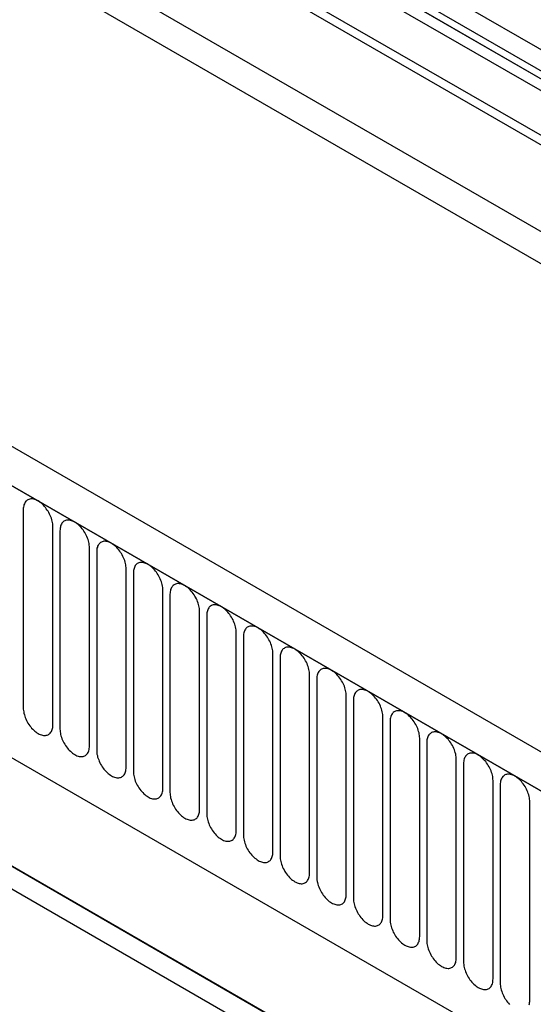
# Model space of a CAD drawing. Units: millimetres. Extents: x 75 to 2100, y 0 to 1460.
# Drawn here: x 557 to 611, y 316 to 421 of the extents above; entities that cross this region are included whole.
import ezdxf

# ---------------------------------------------------------------- set-up
doc = ezdxf.new("R2010")
doc.units = ezdxf.units.MM
doc.header["$LTSCALE"] = 5
doc.layers.get('0').update_dxf_attribs({"color": 1})
doc.layers.add('132304', color=7, linetype='Continuous')

# ---------------------------------------------------------------- blocks, each defined once
blk = doc.blocks.new('1037899-M_005_ISO_view')
for p, q in [((434.55, -52.3), (-229.24, 330.89)), ((434.55, -53.34), (-229.43, 329.97)), ((-250.99, 329.71), (456.11, -78.49)), ((374.89, -83.84), (-330.81, 323.55)), ((372.67, -86.75), (-333.73, 321.05)), ((-333.37, 320.84), (372.32, -86.55)), ((434.39, -62.52), (-229.27, 320.6)), ((434.39, -62.52), (-229.27, 320.6)), ((-312, 279.38), (265.41, -53.96)), ((-312, 279.38), (265.41, -53.96)), ((300.76, 34.09), (-43.1, 232.6)), ((300.76, 31.82), (-43.1, 230.33)), ((301.28, 30.67), (-42.59, 229.18)), ((302.29, 30.09), (-41.58, 228.6)), ((302.46, 28.71), (-41.41, 227.22)), ((70.88, 85.64), (70.88, 64.41)), ((74.03, 62.59), (74.03, 83.82)), ((74.8, 83.37), (74.8, 62.14)), ((77.96, 60.32), (77.96, 81.55)), ((78.73, 81.11), (78.73, 59.88)), ((81.88, 58.05), (81.88, 79.28)), ((82.65, 78.84), (82.65, 57.61)), ((85.81, 55.79), (85.81, 77.02)), ((86.57, 76.58), (86.57, 55.35)), ((89.73, 53.52), (89.73, 74.75)), ((90.5, 74.31), (90.5, 53.08)), ((93.66, 51.26), (93.66, 72.49)), ((94.42, 72.04), (94.42, 50.81)), ((97.58, 48.99), (97.58, 70.22)), ((98.35, 69.78), (98.35, 48.55)), ((110.05, 24.14), (34.47, 67.76)), ((101.5, 46.73), (101.5, 67.96)), ((102.27, 67.51), (102.27, 46.28)), ((37.52, 66), (110.06, 24.13)), ((105.43, 44.46), (105.43, 65.69)), ((106.2, 65.25), (106.2, 44.02)), ((109.35, 42.2), (109.35, 63.43)), ((110.12, 62.98), (110.12, 41.75)), ((113.28, 39.93), (113.28, 61.16)), ((114.05, 60.72), (114.05, 39.49)), ((117.2, 37.66), (117.2, 58.89)), ((117.97, 58.45), (117.97, 37.22)), ((121.13, 35.4), (121.13, 56.63)), ((121.89, 56.19), (121.89, 34.96)), ((125.05, 33.13), (125.05, 54.36))]:
    blk.add_line(p, q)
at = {"flags": 128}
for points in [[(74.03, 83.82), (74.03, 83.95), (74.02, 84.1), (73.99, 84.24), (73.96, 84.39), (73.92, 84.54), (73.88, 84.7), (73.82, 84.85), (73.76, 85), (73.69, 85.15), (73.61, 85.3), (73.53, 85.44), (73.44, 85.58), (73.34, 85.72), (73.24, 85.85), (73.14, 85.97), (73.03, 86.09), (72.92, 86.2), (72.81, 86.3), (72.69, 86.39), (72.57, 86.48), (72.45, 86.55), (72.34, 86.61), (72.22, 86.66), (72.1, 86.71), (71.99, 86.74), (71.88, 86.76), (71.77, 86.76), (71.67, 86.76), (71.57, 86.75), (71.47, 86.72), (71.38, 86.68), (71.3, 86.63), (71.22, 86.58), (71.15, 86.51), (71.09, 86.43), (71.03, 86.34), (70.99, 86.24), (70.95, 86.13), (70.92, 86.02), (70.89, 85.9), (70.88, 85.77), (70.88, 85.64)], [(77.96, 81.55), (77.95, 81.69), (77.94, 81.83), (77.92, 81.98), (77.89, 82.13), (77.85, 82.28), (77.8, 82.43), (77.75, 82.58), (77.68, 82.73), (77.61, 82.88), (77.54, 83.03), (77.45, 83.18), (77.36, 83.32), (77.27, 83.45), (77.17, 83.58), (77.06, 83.71), (76.96, 83.82), (76.84, 83.93), (76.73, 84.03), (76.61, 84.13), (76.5, 84.21), (76.38, 84.28), (76.26, 84.35), (76.14, 84.4), (76.03, 84.44), (75.91, 84.47), (75.8, 84.49), (75.69, 84.5), (75.59, 84.49), (75.49, 84.48), (75.39, 84.45), (75.31, 84.42), (75.22, 84.37), (75.15, 84.31), (75.07, 84.24), (75.01, 84.16), (74.96, 84.07), (74.91, 83.97), (74.87, 83.87), (74.84, 83.75), (74.82, 83.63), (74.81, 83.51), (74.8, 83.37)], [(81.88, 79.28), (81.88, 79.42), (81.86, 79.57), (81.84, 79.71), (81.81, 79.86), (81.77, 80.01), (81.73, 80.17), (81.67, 80.32), (81.61, 80.47), (81.54, 80.62), (81.46, 80.77), (81.38, 80.91), (81.29, 81.05), (81.19, 81.19), (81.09, 81.32), (80.99, 81.44), (80.88, 81.56), (80.77, 81.67), (80.65, 81.77), (80.54, 81.86), (80.42, 81.94), (80.3, 82.02), (80.19, 82.08), (80.07, 82.13), (79.95, 82.17), (79.84, 82.21), (79.73, 82.22), (79.62, 82.23), (79.51, 82.23), (79.41, 82.21), (79.32, 82.19), (79.23, 82.15), (79.15, 82.1), (79.07, 82.04), (79, 81.97), (78.94, 81.9), (78.88, 81.81), (78.83, 81.71), (78.8, 81.6), (78.76, 81.49), (78.74, 81.37), (78.73, 81.24), (78.73, 81.11)], [(85.81, 77.02), (85.8, 77.16), (85.79, 77.3), (85.77, 77.45), (85.74, 77.6), (85.7, 77.75), (85.65, 77.9), (85.59, 78.05), (85.53, 78.2), (85.46, 78.35), (85.38, 78.5), (85.3, 78.65), (85.21, 78.79), (85.12, 78.92), (85.02, 79.05), (84.91, 79.18), (84.8, 79.29), (84.69, 79.4), (84.58, 79.5), (84.46, 79.6), (84.35, 79.68), (84.23, 79.75), (84.11, 79.82), (83.99, 79.87), (83.88, 79.91), (83.76, 79.94), (83.65, 79.96), (83.54, 79.97), (83.44, 79.96), (83.34, 79.95), (83.24, 79.92), (83.15, 79.89), (83.07, 79.84), (82.99, 79.78), (82.92, 79.71), (82.86, 79.63), (82.81, 79.54), (82.76, 79.44), (82.72, 79.34), (82.69, 79.22), (82.67, 79.1), (82.65, 78.97), (82.65, 78.84)], [(89.73, 74.75), (89.73, 74.89), (89.71, 75.03), (89.69, 75.18), (89.66, 75.33), (89.62, 75.48), (89.57, 75.63), (89.52, 75.79), (89.46, 75.94), (89.39, 76.09), (89.31, 76.24), (89.23, 76.38), (89.14, 76.52), (89.04, 76.66), (88.94, 76.79), (88.84, 76.91), (88.73, 77.03), (88.62, 77.14), (88.5, 77.24), (88.39, 77.33), (88.27, 77.41), (88.15, 77.49), (88.03, 77.55), (87.92, 77.6), (87.8, 77.64), (87.69, 77.67), (87.58, 77.69), (87.47, 77.7), (87.36, 77.7), (87.26, 77.68), (87.17, 77.66), (87.08, 77.62), (87, 77.57), (86.92, 77.51), (86.85, 77.44), (86.79, 77.36), (86.73, 77.28), (86.68, 77.18), (86.64, 77.07), (86.61, 76.96), (86.59, 76.84), (86.58, 76.71), (86.57, 76.58)], [(93.66, 72.49), (93.65, 72.63), (93.64, 72.77), (93.62, 72.92), (93.58, 73.07), (93.55, 73.22), (93.5, 73.37), (93.44, 73.52), (93.38, 73.67), (93.31, 73.82), (93.23, 73.97), (93.15, 74.11), (93.06, 74.26), (92.97, 74.39), (92.87, 74.52), (92.76, 74.65), (92.65, 74.76), (92.54, 74.87), (92.43, 74.97), (92.31, 75.07), (92.19, 75.15), (92.08, 75.22), (91.96, 75.28), (91.84, 75.34), (91.73, 75.38), (91.61, 75.41), (91.5, 75.43), (91.39, 75.44), (91.29, 75.43), (91.19, 75.42), (91.09, 75.39), (91, 75.35), (90.92, 75.31), (90.84, 75.25), (90.77, 75.18), (90.71, 75.1), (90.65, 75.01), (90.61, 74.91), (90.57, 74.81), (90.54, 74.69), (90.52, 74.57), (90.5, 74.44), (90.5, 74.31)], [(97.58, 70.22), (97.58, 70.36), (97.56, 70.5), (97.54, 70.65), (97.51, 70.8), (97.47, 70.95), (97.42, 71.1), (97.37, 71.26), (97.31, 71.41), (97.24, 71.56), (97.16, 71.7), (97.07, 71.85), (96.99, 71.99), (96.89, 72.13), (96.79, 72.26), (96.69, 72.38), (96.58, 72.5), (96.47, 72.61), (96.35, 72.71), (96.24, 72.8), (96.12, 72.88), (96, 72.96), (95.88, 73.02), (95.77, 73.07), (95.65, 73.11), (95.54, 73.14), (95.42, 73.16), (95.32, 73.17), (95.21, 73.17), (95.11, 73.15), (95.02, 73.13), (94.93, 73.09), (94.84, 73.04), (94.77, 72.98), (94.7, 72.91), (94.63, 72.83), (94.58, 72.74), (94.53, 72.65), (94.49, 72.54), (94.46, 72.43), (94.44, 72.31), (94.43, 72.18), (94.42, 72.04)], [(101.5, 67.96), (101.5, 68.1), (101.49, 68.24), (101.46, 68.38), (101.43, 68.53), (101.39, 68.69), (101.35, 68.84), (101.29, 68.99), (101.23, 69.14), (101.16, 69.29), (101.08, 69.44), (101, 69.58), (100.91, 69.72), (100.81, 69.86), (100.71, 69.99), (100.61, 70.11), (100.5, 70.23), (100.39, 70.34), (100.28, 70.44), (100.16, 70.53), (100.04, 70.62), (99.93, 70.69), (99.81, 70.75), (99.69, 70.81), (99.57, 70.85), (99.46, 70.88), (99.35, 70.9), (99.24, 70.91), (99.14, 70.9), (99.04, 70.89), (98.94, 70.86), (98.85, 70.82), (98.77, 70.78), (98.69, 70.72), (98.62, 70.65), (98.56, 70.57), (98.5, 70.48), (98.46, 70.38), (98.42, 70.28), (98.39, 70.16), (98.36, 70.04), (98.35, 69.91), (98.35, 69.78)], [(105.43, 65.69), (105.42, 65.83), (105.41, 65.97), (105.39, 66.12), (105.36, 66.27), (105.32, 66.42), (105.27, 66.57), (105.22, 66.72), (105.15, 66.88), (105.08, 67.03), (105.01, 67.17), (104.92, 67.32), (104.83, 67.46), (104.74, 67.59), (104.64, 67.72), (104.53, 67.85), (104.43, 67.97), (104.32, 68.08), (104.2, 68.18), (104.09, 68.27), (103.97, 68.35), (103.85, 68.42), (103.73, 68.49), (103.61, 68.54), (103.5, 68.58), (103.38, 68.61), (103.27, 68.63), (103.17, 68.64), (103.06, 68.64), (102.96, 68.62), (102.87, 68.6), (102.78, 68.56), (102.69, 68.51), (102.62, 68.45), (102.55, 68.38), (102.48, 68.3), (102.43, 68.21), (102.38, 68.12), (102.34, 68.01), (102.31, 67.9), (102.29, 67.77), (102.28, 67.65), (102.27, 67.51)], [(109.35, 63.43), (109.35, 63.56), (109.34, 63.71), (109.31, 63.85), (109.28, 64), (109.24, 64.15), (109.2, 64.31), (109.14, 64.46), (109.08, 64.61), (109.01, 64.76), (108.93, 64.91), (108.85, 65.05), (108.76, 65.19), (108.66, 65.33), (108.56, 65.46), (108.46, 65.58), (108.35, 65.7), (108.24, 65.81), (108.13, 65.91), (108.01, 66), (107.89, 66.09), (107.77, 66.16), (107.66, 66.22), (107.54, 66.27), (107.42, 66.32), (107.31, 66.35), (107.2, 66.37), (107.09, 66.37), (106.99, 66.37), (106.89, 66.36), (106.79, 66.33), (106.7, 66.29), (106.62, 66.24), (106.54, 66.19), (106.47, 66.12), (106.41, 66.04), (106.35, 65.95), (106.31, 65.85), (106.27, 65.74), (106.24, 65.63), (106.21, 65.51), (106.2, 65.38), (106.2, 65.25)], [(70.88, 64.41), (70.88, 64.27), (70.89, 64.13), (70.92, 63.98), (70.95, 63.83), (70.99, 63.68), (71.03, 63.53), (71.09, 63.37), (71.15, 63.22), (71.22, 63.07), (71.3, 62.92), (71.38, 62.78), (71.47, 62.64), (71.57, 62.5), (71.67, 62.37), (71.77, 62.25), (71.88, 62.13), (71.99, 62.02), (72.1, 61.92), (72.22, 61.83), (72.34, 61.75), (72.45, 61.67), (72.57, 61.61), (72.69, 61.56), (72.81, 61.52), (72.92, 61.49), (73.03, 61.47), (73.14, 61.46), (73.24, 61.46), (73.34, 61.48), (73.44, 61.5), (73.53, 61.54), (73.61, 61.59), (73.69, 61.65), (73.76, 61.72), (73.82, 61.8), (73.88, 61.88), (73.92, 61.98), (73.96, 62.09), (73.99, 62.2), (74.02, 62.32), (74.03, 62.45), (74.03, 62.59)], [(113.28, 61.16), (113.27, 61.3), (113.26, 61.44), (113.24, 61.59), (113.21, 61.74), (113.17, 61.89), (113.12, 62.04), (113.07, 62.19), (113, 62.34), (112.93, 62.5), (112.86, 62.64), (112.77, 62.79), (112.68, 62.93), (112.59, 63.06), (112.49, 63.19), (112.38, 63.32), (112.28, 63.43), (112.16, 63.54), (112.05, 63.65), (111.93, 63.74), (111.82, 63.82), (111.7, 63.89), (111.58, 63.96), (111.46, 64.01), (111.35, 64.05), (111.23, 64.08), (111.12, 64.1), (111.01, 64.11), (110.91, 64.1), (110.81, 64.09), (110.71, 64.06), (110.63, 64.03), (110.54, 63.98), (110.46, 63.92), (110.39, 63.85), (110.33, 63.77), (110.28, 63.68), (110.23, 63.59), (110.19, 63.48), (110.16, 63.36), (110.14, 63.24), (110.13, 63.12), (110.12, 62.98)], [(113.6, 19.62), (102.29, 26.15), (57.04, 52.28), (39.18, 62.59)], [(74.8, 62.14), (74.81, 62), (74.82, 61.86), (74.84, 61.71), (74.87, 61.56), (74.91, 61.41), (74.96, 61.26), (75.01, 61.11), (75.07, 60.96), (75.15, 60.81), (75.22, 60.66), (75.31, 60.51), (75.39, 60.37), (75.49, 60.24), (75.59, 60.11), (75.69, 59.98), (75.8, 59.87), (75.91, 59.76), (76.03, 59.66), (76.14, 59.56), (76.26, 59.48), (76.38, 59.41), (76.5, 59.35), (76.61, 59.29), (76.73, 59.25), (76.84, 59.22), (76.96, 59.2), (77.06, 59.19), (77.17, 59.2), (77.27, 59.21), (77.36, 59.24), (77.45, 59.27), (77.54, 59.32), (77.61, 59.38), (77.68, 59.45), (77.75, 59.53), (77.8, 59.62), (77.85, 59.72), (77.89, 59.82), (77.92, 59.94), (77.94, 60.06), (77.95, 60.19), (77.96, 60.32)], [(117.2, 58.89), (117.2, 59.03), (117.18, 59.18), (117.16, 59.32), (117.13, 59.47), (117.09, 59.62), (117.05, 59.78), (116.99, 59.93), (116.93, 60.08), (116.86, 60.23), (116.78, 60.38), (116.7, 60.52), (116.61, 60.66), (116.51, 60.8), (116.41, 60.93), (116.31, 61.05), (116.2, 61.17), (116.09, 61.28), (115.97, 61.38), (115.86, 61.47), (115.74, 61.55), (115.62, 61.63), (115.51, 61.69), (115.39, 61.74), (115.27, 61.79), (115.16, 61.82), (115.05, 61.83), (114.94, 61.84), (114.83, 61.84), (114.73, 61.82), (114.64, 61.8), (114.55, 61.76), (114.47, 61.71), (114.39, 61.65), (114.32, 61.58), (114.26, 61.51), (114.2, 61.42), (114.15, 61.32), (114.12, 61.21), (114.08, 61.1), (114.06, 60.98), (114.05, 60.85), (114.05, 60.72)], [(78.73, 59.88), (78.73, 59.74), (78.74, 59.59), (78.76, 59.45), (78.8, 59.3), (78.83, 59.15), (78.88, 59), (78.94, 58.84), (79, 58.69), (79.07, 58.54), (79.15, 58.39), (79.23, 58.25), (79.32, 58.11), (79.41, 57.97), (79.51, 57.84), (79.62, 57.72), (79.73, 57.6), (79.84, 57.49), (79.95, 57.39), (80.07, 57.3), (80.19, 57.22), (80.3, 57.14), (80.42, 57.08), (80.54, 57.03), (80.65, 56.99), (80.77, 56.96), (80.88, 56.94), (80.99, 56.93), (81.09, 56.93), (81.19, 56.95), (81.29, 56.97), (81.38, 57.01), (81.46, 57.06), (81.54, 57.12), (81.61, 57.19), (81.67, 57.26), (81.73, 57.35), (81.77, 57.45), (81.81, 57.56), (81.84, 57.67), (81.86, 57.79), (81.88, 57.92), (81.88, 58.05)], [(121.13, 56.63), (121.12, 56.77), (121.11, 56.91), (121.09, 57.06), (121.06, 57.21), (121.02, 57.36), (120.97, 57.51), (120.91, 57.66), (120.85, 57.81), (120.78, 57.96), (120.7, 58.11), (120.62, 58.26), (120.53, 58.4), (120.44, 58.53), (120.34, 58.66), (120.23, 58.79), (120.12, 58.9), (120.01, 59.01), (119.9, 59.11), (119.78, 59.21), (119.67, 59.29), (119.55, 59.36), (119.43, 59.43), (119.31, 59.48), (119.2, 59.52), (119.08, 59.55), (118.97, 59.57), (118.86, 59.58), (118.76, 59.57), (118.66, 59.56), (118.56, 59.53), (118.47, 59.5), (118.39, 59.45), (118.31, 59.39), (118.24, 59.32), (118.18, 59.24), (118.13, 59.15), (118.08, 59.05), (118.04, 58.95), (118.01, 58.83), (117.99, 58.71), (117.97, 58.58), (117.97, 58.45)], [(82.65, 57.61), (82.65, 57.47), (82.67, 57.33), (82.69, 57.18), (82.72, 57.03), (82.76, 56.88), (82.81, 56.73), (82.86, 56.58), (82.92, 56.43), (82.99, 56.28), (83.07, 56.13), (83.15, 55.98), (83.24, 55.84), (83.34, 55.71), (83.44, 55.58), (83.54, 55.45), (83.65, 55.34), (83.76, 55.23), (83.88, 55.13), (83.99, 55.03), (84.11, 54.95), (84.23, 54.88), (84.35, 54.81), (84.46, 54.76), (84.58, 54.72), (84.69, 54.69), (84.8, 54.67), (84.91, 54.66), (85.02, 54.67), (85.12, 54.68), (85.21, 54.71), (85.3, 54.74), (85.38, 54.79), (85.46, 54.85), (85.53, 54.92), (85.59, 55), (85.65, 55.09), (85.7, 55.19), (85.74, 55.29), (85.77, 55.41), (85.79, 55.53), (85.8, 55.65), (85.81, 55.79)], [(125.05, 54.36), (125.05, 54.5), (125.03, 54.65), (125.01, 54.79), (124.98, 54.94), (124.94, 55.09), (124.89, 55.24), (124.84, 55.4), (124.78, 55.55), (124.71, 55.7), (124.63, 55.85), (124.55, 55.99), (124.46, 56.13), (124.36, 56.27), (124.26, 56.4), (124.16, 56.52), (124.05, 56.64), (123.94, 56.75), (123.82, 56.85), (123.71, 56.94), (123.59, 57.02), (123.47, 57.1), (123.35, 57.16), (123.24, 57.21), (123.12, 57.25), (123.01, 57.28), (122.9, 57.3), (122.79, 57.31), (122.68, 57.31), (122.58, 57.29), (122.49, 57.27), (122.4, 57.23), (122.32, 57.18), (122.24, 57.12), (122.17, 57.05), (122.11, 56.97), (122.05, 56.89), (122, 56.79), (121.96, 56.68), (121.93, 56.57), (121.91, 56.45), (121.9, 56.32), (121.89, 56.19)], [(86.57, 55.35), (86.58, 55.21), (86.59, 55.06), (86.61, 54.92), (86.64, 54.77), (86.68, 54.62), (86.73, 54.46), (86.79, 54.31), (86.85, 54.16), (86.92, 54.01), (87, 53.86), (87.08, 53.72), (87.17, 53.58), (87.26, 53.44), (87.36, 53.31), (87.47, 53.19), (87.58, 53.07), (87.69, 52.96), (87.8, 52.86), (87.92, 52.77), (88.03, 52.68), (88.15, 52.61), (88.27, 52.55), (88.39, 52.5), (88.5, 52.45), (88.62, 52.42), (88.73, 52.4), (88.84, 52.4), (88.94, 52.4), (89.04, 52.42), (89.14, 52.44), (89.23, 52.48), (89.31, 52.53), (89.39, 52.59), (89.46, 52.65), (89.52, 52.73), (89.57, 52.82), (89.62, 52.92), (89.66, 53.03), (89.69, 53.14), (89.71, 53.26), (89.73, 53.39), (89.73, 53.52)], [(90.5, 53.08), (90.5, 52.94), (90.52, 52.8), (90.54, 52.65), (90.57, 52.5), (90.61, 52.35), (90.65, 52.2), (90.71, 52.05), (90.77, 51.89), (90.84, 51.74), (90.92, 51.6), (91, 51.45), (91.09, 51.31), (91.19, 51.18), (91.29, 51.05), (91.39, 50.92), (91.5, 50.8), (91.61, 50.7), (91.73, 50.59), (91.84, 50.5), (91.96, 50.42), (92.08, 50.35), (92.19, 50.28), (92.31, 50.23), (92.43, 50.19), (92.54, 50.16), (92.65, 50.14), (92.76, 50.13), (92.87, 50.13), (92.97, 50.15), (93.06, 50.18), (93.15, 50.21), (93.23, 50.26), (93.31, 50.32), (93.38, 50.39), (93.44, 50.47), (93.5, 50.56), (93.55, 50.65), (93.58, 50.76), (93.62, 50.87), (93.64, 51), (93.65, 51.12), (93.66, 51.26)], [(94.42, 50.81), (94.43, 50.68), (94.44, 50.53), (94.46, 50.39), (94.49, 50.24), (94.53, 50.09), (94.58, 49.93), (94.63, 49.78), (94.7, 49.63), (94.77, 49.48), (94.84, 49.33), (94.93, 49.19), (95.02, 49.05), (95.11, 48.91), (95.21, 48.78), (95.32, 48.66), (95.42, 48.54), (95.54, 48.43), (95.65, 48.33), (95.77, 48.24), (95.88, 48.15), (96, 48.08), (96.12, 48.02), (96.24, 47.97), (96.35, 47.92), (96.47, 47.89), (96.58, 47.87), (96.69, 47.87), (96.79, 47.87), (96.89, 47.88), (96.99, 47.91), (97.07, 47.95), (97.16, 48), (97.24, 48.05), (97.31, 48.12), (97.37, 48.2), (97.42, 48.29), (97.47, 48.39), (97.51, 48.5), (97.54, 48.61), (97.56, 48.73), (97.58, 48.86), (97.58, 48.99)], [(98.35, 48.55), (98.35, 48.41), (98.36, 48.27), (98.39, 48.12), (98.42, 47.97), (98.46, 47.82), (98.5, 47.67), (98.56, 47.52), (98.62, 47.36), (98.69, 47.21), (98.77, 47.07), (98.85, 46.92), (98.94, 46.78), (99.04, 46.64), (99.14, 46.51), (99.24, 46.39), (99.35, 46.27), (99.46, 46.16), (99.57, 46.06), (99.69, 45.97), (99.81, 45.89), (99.93, 45.81), (100.04, 45.75), (100.16, 45.7), (100.28, 45.66), (100.39, 45.63), (100.5, 45.61), (100.61, 45.6), (100.71, 45.6), (100.81, 45.62), (100.91, 45.64), (101, 45.68), (101.08, 45.73), (101.16, 45.79), (101.23, 45.86), (101.29, 45.94), (101.35, 46.03), (101.39, 46.12), (101.43, 46.23), (101.46, 46.34), (101.49, 46.46), (101.5, 46.59), (101.5, 46.73)], [(102.27, 46.28), (102.28, 46.14), (102.29, 46), (102.31, 45.85), (102.34, 45.71), (102.38, 45.55), (102.43, 45.4), (102.48, 45.25), (102.55, 45.1), (102.62, 44.95), (102.69, 44.8), (102.78, 44.66), (102.87, 44.52), (102.96, 44.38), (103.06, 44.25), (103.17, 44.13), (103.27, 44.01), (103.38, 43.9), (103.5, 43.8), (103.61, 43.71), (103.73, 43.62), (103.85, 43.55), (103.97, 43.49), (104.09, 43.43), (104.2, 43.39), (104.32, 43.36), (104.43, 43.34), (104.53, 43.33), (104.64, 43.34), (104.74, 43.35), (104.83, 43.38), (104.92, 43.42), (105.01, 43.46), (105.08, 43.52), (105.15, 43.59), (105.22, 43.67), (105.27, 43.76), (105.32, 43.86), (105.36, 43.96), (105.39, 44.08), (105.41, 44.2), (105.42, 44.33), (105.43, 44.46)], [(106.2, 44.02), (106.2, 43.88), (106.21, 43.74), (106.24, 43.59), (106.27, 43.44), (106.31, 43.29), (106.35, 43.14), (106.41, 42.98), (106.47, 42.83), (106.54, 42.68), (106.62, 42.53), (106.7, 42.39), (106.79, 42.25), (106.89, 42.11), (106.99, 41.98), (107.09, 41.86), (107.2, 41.74), (107.31, 41.63), (107.42, 41.53), (107.54, 41.44), (107.66, 41.36), (107.77, 41.28), (107.89, 41.22), (108.01, 41.17), (108.13, 41.13), (108.24, 41.1), (108.35, 41.08), (108.46, 41.07), (108.56, 41.07), (108.66, 41.09), (108.76, 41.11), (108.85, 41.15), (108.93, 41.2), (109.01, 41.26), (109.08, 41.33), (109.14, 41.41), (109.2, 41.49), (109.24, 41.59), (109.28, 41.7), (109.31, 41.81), (109.34, 41.93), (109.35, 42.06), (109.35, 42.2)], [(110.12, 41.75), (110.13, 41.61), (110.14, 41.47), (110.16, 41.32), (110.19, 41.17), (110.23, 41.02), (110.28, 40.87), (110.33, 40.72), (110.39, 40.57), (110.46, 40.42), (110.54, 40.27), (110.63, 40.12), (110.71, 39.98), (110.81, 39.85), (110.91, 39.72), (111.01, 39.59), (111.12, 39.48), (111.23, 39.37), (111.35, 39.27), (111.46, 39.17), (111.58, 39.09), (111.7, 39.02), (111.82, 38.96), (111.93, 38.9), (112.05, 38.86), (112.16, 38.83), (112.28, 38.81), (112.38, 38.8), (112.49, 38.81), (112.59, 38.82), (112.68, 38.85), (112.77, 38.89), (112.86, 38.93), (112.93, 38.99), (113, 39.06), (113.07, 39.14), (113.12, 39.23), (113.17, 39.33), (113.21, 39.43), (113.24, 39.55), (113.26, 39.67), (113.27, 39.8), (113.28, 39.93)], [(114.05, 39.49), (114.05, 39.35), (114.06, 39.2), (114.08, 39.06), (114.12, 38.91), (114.15, 38.76), (114.2, 38.61), (114.26, 38.45), (114.32, 38.3), (114.39, 38.15), (114.47, 38), (114.55, 37.86), (114.64, 37.72), (114.73, 37.58), (114.83, 37.45), (114.94, 37.33), (115.05, 37.21), (115.16, 37.1), (115.27, 37), (115.39, 36.91), (115.51, 36.83), (115.62, 36.75), (115.74, 36.69), (115.86, 36.64), (115.97, 36.6), (116.09, 36.57), (116.2, 36.55), (116.31, 36.54), (116.41, 36.54), (116.51, 36.56), (116.61, 36.58), (116.7, 36.62), (116.78, 36.67), (116.86, 36.73), (116.93, 36.8), (116.99, 36.88), (117.05, 36.96), (117.09, 37.06), (117.13, 37.17), (117.16, 37.28), (117.18, 37.4), (117.2, 37.53), (117.2, 37.66)], [(117.97, 37.22), (117.97, 37.08), (117.99, 36.94), (118.01, 36.79), (118.04, 36.64), (118.08, 36.49), (118.13, 36.34), (118.18, 36.19), (118.24, 36.04), (118.31, 35.89), (118.39, 35.74), (118.47, 35.59), (118.56, 35.45), (118.66, 35.32), (118.76, 35.19), (118.86, 35.06), (118.97, 34.95), (119.08, 34.84), (119.2, 34.74), (119.31, 34.64), (119.43, 34.56), (119.55, 34.49), (119.67, 34.42), (119.78, 34.37), (119.9, 34.33), (120.01, 34.3), (120.12, 34.28), (120.23, 34.27), (120.34, 34.28), (120.44, 34.29), (120.53, 34.32), (120.62, 34.35), (120.7, 34.4), (120.78, 34.46), (120.85, 34.53), (120.91, 34.61), (120.97, 34.7), (121.02, 34.8), (121.06, 34.9), (121.09, 35.02), (121.11, 35.14), (121.12, 35.27), (121.13, 35.4)], [(121.89, 34.96), (121.9, 34.82), (121.91, 34.67), (121.93, 34.53), (121.96, 34.38), (122, 34.23), (122.05, 34.07), (122.11, 33.92), (122.17, 33.77), (122.24, 33.62), (122.32, 33.47), (122.4, 33.33), (122.49, 33.19), (122.58, 33.05), (122.68, 32.92), (122.79, 32.8), (122.9, 32.68)], [(124.98, 32.64), (125.01, 32.75), (125.03, 32.87), (125.05, 33), (125.05, 33.13)]]:
    blk.add_lwpolyline(points, dxfattribs=at)

msp = doc.modelspace()

# ---------------------------------------------------------------- block references
at = {"layer": '132304'}
msp.add_blockref('1037899-M_005_ISO_view', (486.061, 282.936), dxfattribs=at)

doc.saveas('drawing.dxf')
